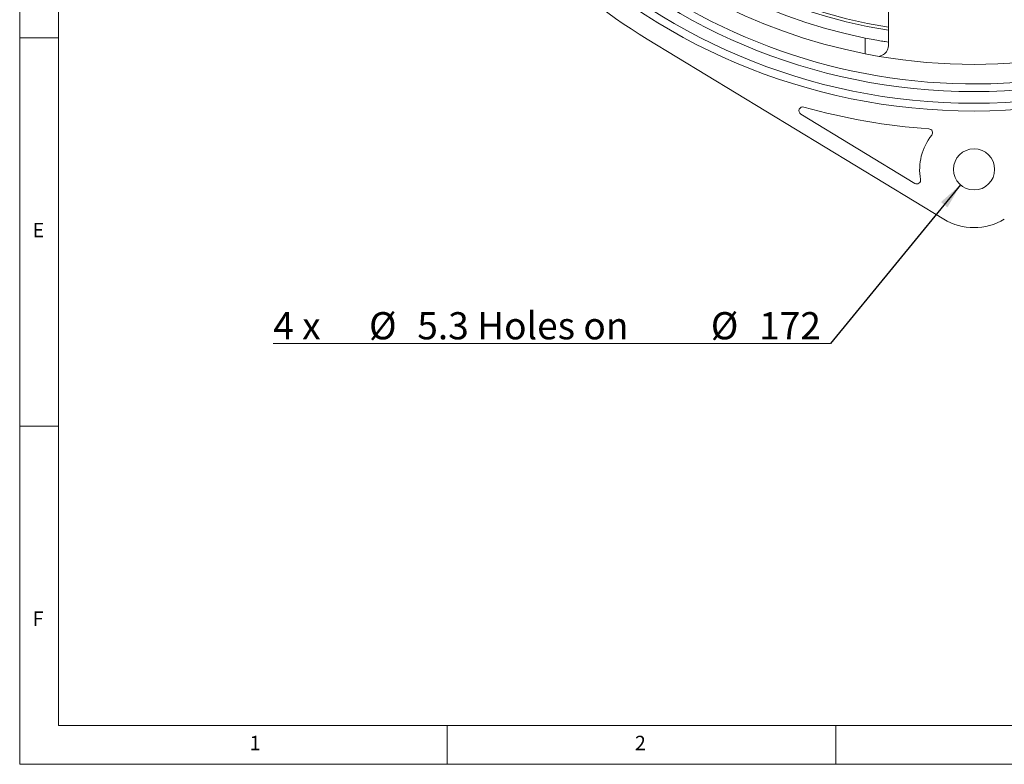
# Model space of a CAD drawing. Units: millimetres. Extents: x 5 to 415, y 5 to 292.
# Drawn here: x 5 to 132, y 5 to 101 of the extents above; entities that cross this region are included whole.
import ezdxf

# ---------------------------------------------------------------- set-up
doc = ezdxf.new("R2010")
doc.units = ezdxf.units.MM
doc.styles.add('SLDTEXTSTYLE0', font='TXT', dxfattribs={"width": 0.75})
doc.styles.add('SLDTEXTSTYLE1', font='TXT', dxfattribs={"width": 0.7})
doc.styles.add('SLDTEXTSTYLE3', font='TXT', dxfattribs={"width": 0.633333})
doc.dimstyles.new('SLDDIMSTYLE2', dxfattribs={"dimtxt": 0, "dimasz": 3.302, "dimexe": 0, "dimexo": 0.0625, "dimgap": 0, "dimtad": 0, "dimtih": 1, "dimtoh": 1, "dimdec": 0, "dimrnd": 1e-09, "dimzin": 0, "dimdsep": 46, "dimtxsty": 'Standard', "dimsah": 1, "dimcen": 0.09, "dimadec": 0, "dimazin": 0, "dimtfac": 3.302, "dimtdec": 0, "dimtofl": 0, "dimtmove": 0, "dimatfit": 3, "dimfxl": 0, "dimfrac": 2, "dimtolj": 1, "dimtzin": 0, "dimarcsym": 0})

# ---------------------------------------------------------------- blocks, each defined once
blk = doc.blocks.new('SW_NOTE_2')
at = {"color": 0, "linetype": 'Continuous', "lineweight": 0}
for p, q in [((-71.7, 0), (0, 0)), ((0, 0), (-71.7, 0)), ((-71.7, 0), (0, 0)), ((0, 0), (-71.7, 0)), ((-71.7, 0), (0, 0)), ((0, 0), (-71.7, 0))]:
    blk.add_line(p, q, dxfattribs=at)
at = {"color": 0, "linetype": 'Continuous', "lineweight": 0, "char_height": 3.5, "attachment_point": 1}
for s, insert, style in [('4 x', (-71.7, 4.05), 'SLDTEXTSTYLE3'), ('%%c', (-59.38, 4.05), 'SLDTEXTSTYLE1'), ('5.3 Holes on', (-53.17, 4.05), 'SLDTEXTSTYLE1'), ('%%c', (-15.4, 4.05), 'SLDTEXTSTYLE1'), ('172', (-9.19, 4.05), 'SLDTEXTSTYLE1')]:
    blk.add_mtext(s, dxfattribs=dict(at, insert=insert, style=style))

msp = doc.modelspace()

# ---------------------------------------------------------------- linework, layer by layer
at = {"linetype": 'Continuous', "lineweight": 0}
for p, q in [((5, 292), (5, 5)), ((10, 287), (10, 10)), ((5, 98.5), (10, 98.5)), ((10, 48.5), (5, 48.5)), ((10, 10), (227.8, 10)), ((60, 5), (60, 10)), ((110, 10), (110, 5)), ((5, 5), (415, 5))]:
    msp.add_line(p, q, dxfattribs=at)
at = {"linetype": 'Continuous', "lineweight": 15}
for p, q in [((85.748, 98.33), (123.91, 75.147)), ((113.804, 96.422), (113.804, 98.461)), ((105.511, 88.664), (120.17, 79.759))]:
    msp.add_line(p, q, dxfattribs=at)
for centre, radius in [((127.804, 167.557), 78.5), ((127.804, 167.557), 77.5), ((127.804, 167.557), 76), ((127.804, 81.557), 2.65)]:
    msp.add_circle(centre, radius, dxfattribs=at)
for centre, radius, start, end in [((127.804, 167.557), 75, 129.00034, 90), ((127.804, 167.557), 68.993, 189.19117, 260.80795), ((127.804, 167.557), 68.607, 189.24003, 260.75731), ((127.804, 167.557), 72.5, 191.13395, 258.86605), ((127.804, 167.557), 70.5, 191.45402, 258.54598), ((127.804, 167.557), 81, 211.27878, 238.72122), ((127.804, 167.557), 72.5, 260.2963, 279.7037), ((105.771, 89.092), 0.5, 74.31533, 238.72122), ((127.804, 167.557), 81, 254.31533, 265.89287), ((121.966, 86.266), 0.5, 321.10413, 85.89287), ((127.804, 81.557), 7, 141.10413, 190.53153), ((120.43, 80.186), 0.5, 238.72122, 10.53153), ((127.804, 81.557), 7.5, 238.72122, 301.27878)]:
    msp.add_arc(centre, radius, start, end, dxfattribs=at)
for points, knots in [([(116.804, 97.46), (116.804, 102.157), (116.804, 107.888), (116.804, 113.649), (116.804, 114.689)], [0, 0, 0, 0, 0.81944, 1, 1, 1, 1]), ([(113.804, 98.461), (114.144, 98.394), (114.826, 98.259), (115.735, 98.096), (116.413, 97.983), (116.757, 97.928), (116.791, 97.922), (116.804, 97.92)], [0, 0, 0, 0, 0.2192447, 0.4385896, 0.6553167, 0.8687229, 1, 1, 1, 1]), ([(115.584, 96.094), (115.289, 96.146), (114.737, 96.241), (114.1, 96.364), (113.804, 96.422)], [0, 0, 0, 0, 0.5349524, 1, 1, 1, 1]), ([(116.804, 97.46), (116.751, 97.187), (116.661, 96.725), (116.11, 96.287), (115.715, 96.142), (115.584, 96.094)], [0, 0, 0, 0, 0.4895135, 0.8299849, 1, 1, 1, 1])]:
    msp.add_open_spline(points, degree=3, knots=knots, dxfattribs=at)

# ---------------------------------------------------------------- block references
at = {"linetype": 'Continuous', "lineweight": 0}
msp.add_blockref('SW_NOTE_2', (109.33, 59.133), dxfattribs=at)

# ---------------------------------------------------------------- texts
at = {"linetype": 'Continuous', "lineweight": 0, "char_height": 1.852, "attachment_point": 1, "style": 'SLDTEXTSTYLE0'}
for s, insert in [('E', (6.667, 74.668)), ('F', (6.667, 24.668)), ('1', (34.583, 8.668)), ('2', (84.167, 8.668))]:
    msp.add_mtext(s, dxfattribs=dict(at, insert=insert))

# ---------------------------------------------------------------- leaders
at = {"linetype": 'Continuous', "lineweight": 0}
msp.add_leader([(126.056, 79.565), (109.33, 59.133)], dimstyle='SLDDIMSTYLE2', dxfattribs=at)

doc.saveas('drawing.dxf')
